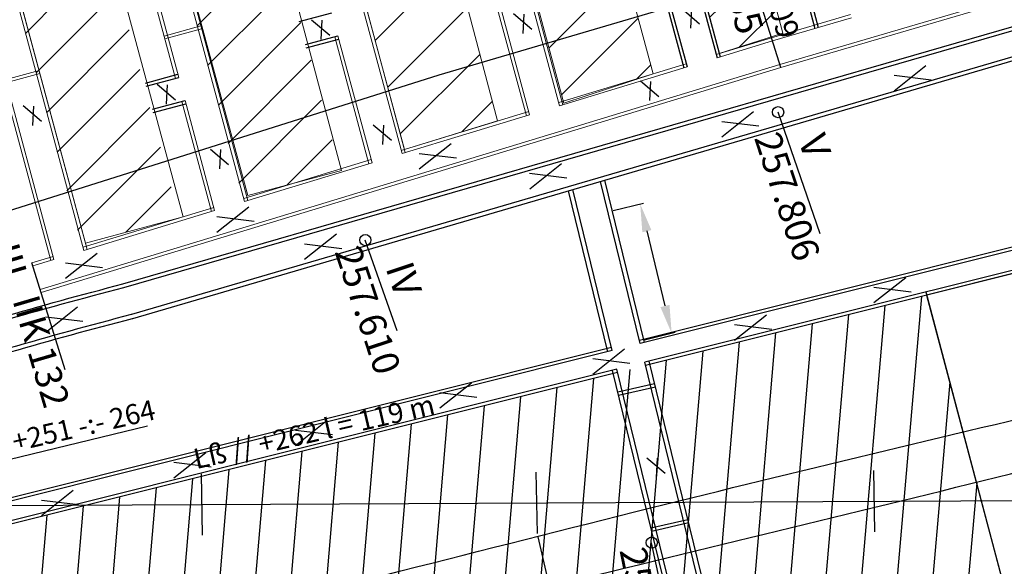
# Model space of a CAD drawing. Units: inches. Extents: x 387042 to 428449, y 2331559 to 2332989.
# Drawn here: x 389970 to 390058, y 2332440 to 2332489 of the extents above; entities that cross this region are included whole.
import ezdxf

# ---------------------------------------------------------------- set-up
doc = ezdxf.new("R2010")
doc.units = ezdxf.units.IN
doc.header["$MEASUREMENT"] = 0
doc.linetypes.add('ACAD_ISO04W100', pattern=[30, 24, -3, 0, -3])
doc.linetypes.add('ACAD_ISO10W100', pattern=[18, 12, -3, 0, -3])
for name, color, linetype, lineweight in [('Dangtru', 10, 'Continuous', 30), ('Duong lo1', 170, 'Continuous', 30), ('duong lo2', 7, 'Continuous', 30), ('Khung ngoµi', 10, 'Continuous', 100), ('RGTL', 250, 'RanhgioiHTL', 70), ('tim', 7, 'ACAD_ISO04W100', 18)]:
    doc.layers.add(name, color=color, linetype=linetype, lineweight=lineweight)
doc.layers.add('Tim lo', color=7, linetype='ACAD_ISO10W100')
doc.styles.add('Chu', font='VNTIME.TTF', dxfattribs={"height": 2000})
doc.linetypes.add('RanhgioiHTL', pattern='A,12.1,-5,["|",Standard,S=2.54,R=0,X=-2,Y=-1.27],-1.5', length=18.6)

msp = doc.modelspace()

# ---------------------------------------------------------------- hatches: boundary and pattern name
at = {"layer": 'Tim lo', "linetype": 'ByBlock', "lineweight": 20, "ltscale": 0.5}
h = msp.add_hatch(dxfattribs=at)
h.set_pattern_fill('ANSI31', color=0, scale=30, style=0)
h.set_pattern_definition([(45, (302140.847, 2299624.593), (-2.65165043, 2.65165043), [])])
h.paths.add_polyline_path([(390038.62941, 2332487.39438), (390014.41204, 2332577.56326), (390008.49541, 2332576.55776), (390032.95295, 2332485.59403)])
h = msp.add_hatch(dxfattribs=at)
h.set_pattern_fill('ANSI31', color=0, scale=30, style=0)
h.set_pattern_definition([(45, (302126.345, 2299621.7308), (-2.65165043, 2.65165043), [])])
h.paths.add_polyline_path([(390027.06057, 2332483.76865), (390002.28835, 2332575.5029), (389994.15899, 2332573.70689), (390019.0676, 2332481.12799)])
h = msp.add_hatch(dxfattribs=at)
h.set_pattern_fill('ANSI31', color=0, scale=30, style=0)
h.set_pattern_definition([(45, (302111.9504, 2299618.2278), (-2.65165043, 2.65165043), [])])
h.paths.add_polyline_path([(390013.14227, 2332479.57558), (389988.57195, 2332572.44303), (389979.77254, 2332570.18195), (390004.83929, 2332477.00435)])

# ---------------------------------------------------------------- linework, layer by layer
at = {"color": 0}
for p, q in [((389995.4329, 2332488.43494), (389998.34483, 2332489.21831)), ((389995.98623, 2332486.37813), (389998.89815, 2332487.1615)), ((389996.06415, 2332486.08848), (389998.97607, 2332486.87185)), ((389981.69253, 2332482.93845), (389984.60445, 2332483.72181)), ((389981.77045, 2332482.6488), (389984.68237, 2332483.43217)), ((389982.32377, 2332480.59199), (389985.2357, 2332481.37536)), ((389982.40169, 2332480.30234), (389985.31362, 2332481.08571))]:
    msp.add_line(p, q, dxfattribs=at)
at = {"layer": 'Dangtru', "color": 0, "flags": 128}
msp.add_lwpolyline([(389413.22158, 2332327.04451), (389413.22158, 2332327.04451), (389493.22482, 2332342.56005), (389526.89979, 2332351.40403), (389566.59736, 2332362.91677), (389614.49551, 2332378.13665), (389614.49551, 2332378.13665), (389705.37386, 2332401.30455), (389790.76325, 2332426.4348), (389832.85097, 2332437.87804), (389872.54385, 2332448.05528), (389918.67502, 2332458.24723), (389967.08783, 2332470.77461), (390007.94472, 2332483.6732), (390054.83893, 2332497.49348), (390087.8836, 2332505.66867), (390128.51181, 2332516.02199), (390184.95831, 2332528.88269), (390235.06204, 2332540.05373), (390294.91682, 2332553.22408)], dxfattribs=at)
at = {"layer": 'Duong lo1', "color": 0}
for p, q in [((390038.4585, 2332484.32025), (390034.87581, 2332495.84348)), ((390038.4585, 2332484.32025), (390034.87581, 2332495.84348)), ((390041.99238, 2332469.4744), (390038.2238, 2332480.3372)), ((390041.99238, 2332469.4744), (390038.2238, 2332480.3372)), ((390041.99238, 2332469.4744), (390038.2238, 2332480.3372)), ((390041.99238, 2332469.4744), (390038.2238, 2332480.3372)), ((390004.17785, 2332460.78599), (390001.34171, 2332468.90415)), ((390004.17785, 2332460.78599), (390001.34171, 2332468.90415)), ((389974.5234, 2332457.30002), (389971.55721, 2332466.87307)), ((389974.5234, 2332457.30002), (389971.55721, 2332466.87307)), ((390020.30779, 2332427.41785), (390016.77354, 2332442.38251)), ((390020.30779, 2332427.41785), (390016.77354, 2332442.38251)), ((390029.33766, 2332430.61956), (390026.91437, 2332441.85924)), ((390029.33766, 2332430.61956), (390026.91437, 2332441.85924))]:
    msp.add_line(p, q, dxfattribs=at)
msp.add_circle((390001.34171, 2332468.90415), 0.5, dxfattribs=at)
at = {"layer": 'duong lo2', "color": 0}
for p, q in [((389979.68946, 2332464.98625), (390084.90397, 2332495.43406)), ((389979.77147, 2332464.66692), (390084.58714, 2332494.96886)), ((390029.57946, 2332489.62019), (390031.21223, 2332488.23291)), ((390030.49071, 2332489.57369), (390030.39751, 2332487.84825)), ((390014.5908, 2332489.14972), (390016.22356, 2332487.76244)), ((390015.50204, 2332489.10322), (390015.40885, 2332487.37777)), ((389996.53615, 2332488.59276), (389998.16892, 2332487.20548)), ((389997.4474, 2332488.54626), (389997.3542, 2332486.82082)), ((389980.48363, 2332462.2817), (390063.08108, 2332486.43899)), ((389980.57945, 2332461.91029), (390063.16911, 2332486.10922)), ((389982.73833, 2332482.83493), (389984.3711, 2332481.44765)), ((389983.64957, 2332482.78843), (389983.55638, 2332481.06298)), ((390025.92407, 2332483.13871), (390027.55684, 2332481.75143)), ((390026.83532, 2332483.09221), (390026.74212, 2332481.36677)), ((389970.77529, 2332480.93065), (389972.40806, 2332479.54337)), ((389971.68653, 2332480.88415), (389971.59334, 2332479.15871)), ((390002.04515, 2332479.21871), (390003.67792, 2332477.83143)), ((390002.95639, 2332479.17222), (390002.8632, 2332477.44677)), ((389987.50081, 2332477.03961), (389989.13358, 2332475.65233)), ((389988.41206, 2332476.99311), (389988.31886, 2332475.26766)), ((390025.90786, 2332459.65578), (390022.36593, 2332474.15381)), ((390025.90786, 2332459.65578), (390022.36593, 2332474.15381)), ((390026.2955, 2332459.75282), (390022.7498, 2332474.26628)), ((390026.2955, 2332459.75282), (390022.7498, 2332474.26628)), ((390023.01088, 2332458.9306), (390019.49714, 2332473.31325)), ((390023.01088, 2332458.9306), (390019.49714, 2332473.31325)), ((390023.39829, 2332459.02758), (390019.88078, 2332473.42566)), ((390023.39829, 2332459.02758), (390019.88078, 2332473.42566)), ((390067.37951, 2332470.33712), (390025.83878, 2332459.93855)), ((390067.37951, 2332470.33712), (390025.83878, 2332459.93855)), ((390067.4546, 2332470.05585), (390025.90786, 2332459.65578)), ((390067.4546, 2332470.05585), (390025.90786, 2332459.65578)), ((390067.89837, 2332468.39348), (390026.31615, 2332457.98453)), ((390067.89837, 2332468.39348), (390026.31615, 2332457.98453)), ((390067.97346, 2332468.11221), (390026.38524, 2332457.70176)), ((390067.97346, 2332468.11221), (390026.38524, 2332457.70176)), ((390051.4104, 2332464.26617), (390072.58976, 2332384.50239)), ((390051.4104, 2332464.26617), (390072.58976, 2332384.50239)), ((390051.4104, 2332464.26617), (390072.58976, 2332384.50239)), ((390051.4104, 2332464.26617), (390072.58976, 2332384.50239)), ((390023.32921, 2332459.31035), (389956.41927, 2332442.56131)), ((390023.32921, 2332459.31035), (389956.41927, 2332442.56131)), ((390023.39829, 2332459.02758), (389956.48599, 2332442.27795)), ((390023.39829, 2332459.02758), (389956.48599, 2332442.27795)), ((390043.55636, 2332387.4159), (390026.31615, 2332457.98453)), ((390043.55636, 2332387.4159), (390026.31615, 2332457.98453)), ((390043.94086, 2332387.52579), (390026.7038, 2332458.08156)), ((390043.94086, 2332387.52579), (390026.7038, 2332458.08156)), ((390023.80659, 2332457.35633), (389956.88033, 2332440.6032)), ((390023.80659, 2332457.35633), (389956.88033, 2332440.6032)), ((390023.87567, 2332457.07356), (389956.94705, 2332440.31984)), ((390023.87567, 2332457.07356), (389956.94705, 2332440.31984)), ((390040.68285, 2332386.59465), (390023.41917, 2332457.25935)), ((390040.68285, 2332386.59465), (390023.41917, 2332457.25935)), ((390041.06712, 2332386.70448), (390023.80659, 2332457.35633)), ((390041.06712, 2332386.70448), (390023.80659, 2332457.35633)), ((389981.88401, 2332452.27863), (389956.47789, 2332446.13022)), ((389981.88401, 2332452.27863), (389956.47789, 2332446.13022)), ((390026.49612, 2332449.44529), (390028.12889, 2332448.05801)), ((390026.49612, 2332449.44529), (390028.12889, 2332448.05801)), ((390027.40736, 2332449.3988), (390027.31417, 2332447.67335)), ((390027.40736, 2332449.3988), (390027.31417, 2332447.67335))]:
    msp.add_line(p, q, dxfattribs=at)
for centre in [(390038.2238, 2332480.3372), (390038.2238, 2332480.3372), (390026.9326, 2332441.8611)]:
    msp.add_circle(centre, 0.5, dxfattribs=at)
for points, knots in [([(389947.79106, 2332455.33262), (389954.72156, 2332457.62097), (389965.27709, 2332461.10625), (389975.99562, 2332464.02469), (389979.6884, 2332464.98598)], [0, 0, 0, 0, 21.89105664, 33.34127486, 33.34127486, 33.34127486, 33.34127486]), ([(389947.79106, 2332455.33262), (389954.72156, 2332457.62097), (389965.27709, 2332461.10625), (389975.99562, 2332464.02469), (389979.6884, 2332464.98598)], [0, 0, 0, 0, 21.89105664, 33.34127486, 33.34127486, 33.34127486, 33.34127486]), ([(389947.89303, 2332455.01848), (389954.82353, 2332457.30683), (389965.37496, 2332460.79076), (389976.08926, 2332463.70828), (389979.77784, 2332464.66858)], [0, 0, 0, 0, 21.89105664, 33.32832041, 33.32832041, 33.32832041, 33.32832041]), ([(389947.89303, 2332455.01848), (389954.82353, 2332457.30683), (389965.37496, 2332460.79076), (389976.08926, 2332463.70828), (389979.77784, 2332464.66858)], [0, 0, 0, 0, 21.89105664, 33.32832041, 33.32832041, 33.32832041, 33.32832041]), ([(389953.65817, 2332454.28767), (389958.92759, 2332456.01517), (389967.8053, 2332458.86398), (389976.79655, 2332461.3185), (389980.4527, 2332462.27362)], [5.25698599, 5.25698599, 5.25698599, 5.25698599, 21.89105664, 33.23022268, 33.23022268, 33.23022268, 33.23022268]), ([(389953.65817, 2332454.28767), (389958.92759, 2332456.01517), (389967.8053, 2332458.86398), (389976.79655, 2332461.3185), (389980.4527, 2332462.27362)], [5.25698599, 5.25698599, 5.25698599, 5.25698599, 21.89105664, 33.23022268, 33.23022268, 33.23022268, 33.23022268]), ([(389953.74518, 2332453.91814), (389959.02435, 2332455.64964), (389967.90713, 2332458.50094), (389976.90478, 2332460.95275), (389980.55675, 2332461.90437)], [5.22561206, 5.22561206, 5.22561206, 5.22561206, 21.89105664, 33.21550108, 33.21550108, 33.21550108, 33.21550108]), ([(389953.74518, 2332453.91814), (389959.02435, 2332455.64964), (389967.90713, 2332458.50094), (389976.90478, 2332460.95275), (389980.55675, 2332461.90437)], [5.22561206, 5.22561206, 5.22561206, 5.22561206, 21.89105664, 33.21550108, 33.21550108, 33.21550108, 33.21550108]), ([(389943.61546, 2332424.82995), (389943.89727, 2332424.89828), (389956.94549, 2332428.05633), (389985.16599, 2332434.26008), (390024.5073, 2332444.53893), (390057.737, 2332452.49178), (390078.85881, 2332457.42218), (390087.07871, 2332459.5705), (390090.45876, 2332460.37169)], [654.07676808, 654.07676808, 654.07676808, 654.07676808, 654.92412784, 693.31821281, 739.84030922, 780.24681333, 794.23812291, 805.31479556, 805.31479556, 805.31479556, 805.31479556]), ([(389800.13319, 2332384.80419), (389812.09839, 2332387.96072), (389839.75364, 2332396.08705), (389880.68732, 2332404.96699), (389916.01137, 2332414.12971), (389948.94063, 2332422.10336), (389984.4529, 2332429.81893), (390025.14458, 2332439.75819), (390057.98127, 2332447.70065), (390079.42963, 2332453.20488), (390087.79945, 2332455.57624), (390091.52752, 2332456.63249)], [504.64611919, 504.64611919, 504.64611919, 504.64611919, 544.4619619, 591.084853, 630.26735281, 653.95667799, 692.74074513, 739.30062986, 779.63594283, 794.11143538, 805.73756539, 805.73756539, 805.73756539, 805.73756539])]:
    msp.add_open_spline(points, degree=3, knots=knots, dxfattribs=at)
at = {"layer": 'RGTL', "color": 0, "lineweight": 30, "ltscale": 0.5, "flags": 128}
msp.add_lwpolyline([(389436.25355, 2332510.05765), (389682.70333, 2332507.76454), (389931.12768, 2332445.0053), (390190.26972, 2332446.25146), (390296.72555, 2332264.26091)], dxfattribs=at)
at = {"layer": 'tim', "color": 0, "lineweight": 30}
for p, q in [((390016.58201, 2332448.1571), (390016.68356, 2332442.67585)), ((390016.58201, 2332448.1571), (390016.68356, 2332442.67585)), ((390046.73376, 2332448.3021), (390046.83531, 2332442.82084)), ((390046.73376, 2332448.3021), (390046.83531, 2332442.82084)), ((390046.73376, 2332448.3021), (390046.83531, 2332442.82084)), ((390046.73376, 2332448.3021), (390046.83531, 2332442.82084)), ((389986.66906, 2332448.01326), (389986.77061, 2332442.532)), ((389986.66906, 2332448.01326), (389986.77061, 2332442.532))]:
    msp.add_line(p, q, dxfattribs=at)
at = {"layer": 'Tim lo', "color": 0, "linetype": 'ByBlock', "lineweight": 20, "ltscale": 0.5}
for p, q in [((389993.65849, 2332573.98274), (390018.69529, 2332480.91645)), ((389993.94945, 2332574.05579), (390018.98239, 2332481.00384)), ((389979.69325, 2332570.4767), (390004.91532, 2332476.72174)), ((389979.40229, 2332570.40365), (390004.62822, 2332476.63434)), ((389965.14609, 2332566.82457), (389990.56115, 2332472.35224)), ((389965.43705, 2332566.89762), (389990.84825, 2332472.43963)), ((389950.59894, 2332563.17244), (389976.20698, 2332467.98274)), ((389950.8899, 2332563.24548), (389976.49408, 2332468.07013)), ((389947.59328, 2332562.41785), (389973.2412, 2332467.07993)), ((389947.88424, 2332562.4909), (389973.5283, 2332467.16733)), ((389979.1865, 2332502.70674), (389984.39273, 2332483.35424)), ((389979.47614, 2332502.78466), (389984.68237, 2332483.43217)), ((389970.97146, 2332487.38129), (389978.35961, 2332494.79265)), ((389986.32602, 2332488.0593), (389993.70064, 2332495.45708)), ((389987.25726, 2332484.49707), (389994.64541, 2332491.90843)), ((390012.58621, 2332491.69787), (390015.72951, 2332480.01365)), ((390012.87586, 2332491.7758), (390016.01661, 2332480.10104)), ((389971.92977, 2332483.84623), (389979.30438, 2332491.24401)), ((389983.37373, 2332487.14204), (389986.65042, 2332488.04371)), ((389983.4434, 2332486.88307), (389986.72009, 2332487.78474)), ((389988.21557, 2332480.96201), (389995.59018, 2332488.35979)), ((389972.861, 2332480.284), (389980.24915, 2332487.69536)), ((389998.6085, 2332487.08358), (390001.66244, 2332475.73154)), ((389998.89815, 2332487.1615), (390001.94954, 2332475.81893)), ((389989.07717, 2332477.53247), (389996.49239, 2332484.97099)), ((389968.91446, 2332483.16321), (389972.19115, 2332484.06488)), ((389968.98413, 2332482.90424), (389972.26082, 2332483.80591)), ((389973.81931, 2332476.74894), (389981.19393, 2332484.14672)), ((389974.68092, 2332473.31939), (389982.09614, 2332480.75791)), ((389984.94605, 2332481.29743), (389987.59537, 2332471.44943)), ((389985.2357, 2332481.37536), (389987.88247, 2332471.53683)), ((389990.03548, 2332473.9974), (389997.43717, 2332481.42234)), ((389975.63923, 2332469.78433), (389983.04091, 2332477.20927)), ((389994.33456, 2332473.81361), (389998.38194, 2332477.8737)), ((389979.93831, 2332469.60054), (389983.98568, 2332473.66062))]:
    msp.add_line(p, q, dxfattribs=at)
at = {"layer": 'Tim lo', "color": 0, "linetype": 'ByBlock', "lineweight": -2, "ltscale": 0.5}
for p, q in [((390011.2415, 2332565.19546), (390032.76236, 2332485.19855)), ((390011.52946, 2332565.27965), (390033.04946, 2332485.28595)), ((390033.89451, 2332516.13081), (390041.51068, 2332487.82013)), ((390033.89451, 2332516.13081), (390041.51068, 2332487.82013)), ((390034.18416, 2332516.20873), (390041.79856, 2332487.90462)), ((390034.18416, 2332516.20873), (390041.79856, 2332487.90462)), ((390021.42319, 2332515.42118), (390029.79658, 2332484.29575)), ((390021.71283, 2332515.4991), (390030.08368, 2332484.38315))]:
    msp.add_line(p, q, dxfattribs=at)
at = {"layer": 'Tim lo', "color": 0, "linetype": 'ByBlock', "ltscale": 0.5}
for p, q in [((390023.47302, 2332471.55066), (390026.20249, 2332472.21773)), ((390023.47302, 2332471.55066), (390026.20249, 2332472.21773)), ((390028.13795, 2332463.03352), (390026.52345, 2332469.72787)), ((390028.13795, 2332463.03352), (390026.52345, 2332469.72787)), ((390051.02672, 2332463.87007), (390043.38446, 2332374.91135)), ((390051.02672, 2332463.87007), (390043.38446, 2332374.91135)), ((390051.02672, 2332463.87007), (390043.38446, 2332374.91135)), ((390051.02672, 2332463.87007), (390043.38446, 2332374.91135)), ((390044.51442, 2332462.23989), (390036.80377, 2332372.48506)), ((390044.51442, 2332462.23989), (390036.80377, 2332372.48506)), ((390044.51442, 2332462.23989), (390036.80377, 2332372.48506)), ((390044.51442, 2332462.23989), (390036.80377, 2332372.48506)), ((390047.77057, 2332463.05498), (390040.09001, 2332373.65049)), ((390047.77057, 2332463.05498), (390040.09001, 2332373.65049)), ((390047.77057, 2332463.05498), (390040.09001, 2332373.65049)), ((390047.77057, 2332463.05498), (390040.09001, 2332373.65049)), ((390041.25827, 2332461.42481), (390034.00107, 2332376.94836)), ((390041.25827, 2332461.42481), (390034.00107, 2332376.94836)), ((390041.25827, 2332461.42481), (390034.00107, 2332376.94836)), ((390041.25827, 2332461.42481), (390034.00107, 2332376.94836)), ((390026.28382, 2332459.99942), (390029.01329, 2332460.6665)), ((390026.28382, 2332459.99942), (390029.01329, 2332460.6665)), ((390038.00213, 2332460.60972), (390031.49583, 2332384.87408)), ((390038.00213, 2332460.60972), (390031.49583, 2332384.87408)), ((390034.74598, 2332459.79464), (390028.2385, 2332384.0452)), ((390034.74598, 2332459.79464), (390028.2385, 2332384.0452)), ((390031.48983, 2332458.97955), (390024.98117, 2332383.21631)), ((390031.48983, 2332458.97955), (390024.98117, 2332383.21631)), ((390028.23368, 2332458.16447), (390021.72383, 2332382.38742)), ((390028.23368, 2332458.16447), (390021.72383, 2332382.38742)), ((390024.97754, 2332457.34938), (390018.4665, 2332381.55853)), ((390024.97754, 2332457.34938), (390018.4665, 2332381.55853)), ((390021.72139, 2332456.53429), (390015.20917, 2332380.72965)), ((390021.72139, 2332456.53429), (390015.20917, 2332380.72965)), ((390023.88902, 2332455.33616), (390027.19089, 2332456.08775)), ((390023.88902, 2332455.33616), (390027.19089, 2332456.08775)), ((390053.55524, 2332456.2153), (390046.68733, 2332376.27038)), ((390053.55524, 2332456.2153), (390046.68733, 2332376.27038)), ((390053.55524, 2332456.2153), (390046.68733, 2332376.27038)), ((390053.55524, 2332456.2153), (390046.68733, 2332376.27038)), ((390018.46524, 2332455.71921), (390011.95183, 2332379.90076)), ((390018.46524, 2332455.71921), (390011.95183, 2332379.90076)), ((390023.96014, 2332455.04503), (390027.26202, 2332455.79662)), ((390023.96014, 2332455.04503), (390027.26202, 2332455.79662)), ((390015.20909, 2332454.90412), (390008.6945, 2332379.07187)), ((390015.20909, 2332454.90412), (390008.6945, 2332379.07187)), ((390011.95295, 2332454.08904), (390005.43717, 2332378.24298)), ((390011.95295, 2332454.08904), (390005.43717, 2332378.24298)), ((390008.6968, 2332453.27395), (390002.17983, 2332377.4141)), ((390008.6968, 2332453.27395), (390002.17983, 2332377.4141)), ((390005.44065, 2332452.45886), (389998.9225, 2332376.58521)), ((390005.44065, 2332452.45886), (389998.9225, 2332376.58521)), ((389998.92836, 2332450.82869), (389992.40783, 2332374.92743)), ((389998.92836, 2332450.82869), (389992.40783, 2332374.92743)), ((390002.1845, 2332451.64378), (389995.66517, 2332375.75632)), ((390002.1845, 2332451.64378), (389995.66517, 2332375.75632)), ((389995.67221, 2332450.01361), (389989.1505, 2332374.09854)), ((389995.67221, 2332450.01361), (389989.1505, 2332374.09854)), ((389992.41606, 2332449.19852), (389985.89317, 2332373.26966)), ((389992.41606, 2332449.19852), (389985.89317, 2332373.26966)), ((389989.15991, 2332448.38344), (389982.63583, 2332372.44077)), ((389989.15991, 2332448.38344), (389982.63583, 2332372.44077)), ((389985.90377, 2332447.56835), (389979.3785, 2332371.61188)), ((389985.90377, 2332447.56835), (389979.3785, 2332371.61188)), ((389982.64762, 2332446.75326), (389976.12117, 2332370.78299)), ((389982.64762, 2332446.75326), (389976.12117, 2332370.78299)), ((390055.96454, 2332447.17281), (390049.99891, 2332377.73074)), ((390055.96454, 2332447.17281), (390049.99891, 2332377.73074)), ((390055.96454, 2332447.17281), (390049.99891, 2332377.73074)), ((390055.96454, 2332447.17281), (390049.99891, 2332377.73074)), ((389979.39147, 2332445.93818), (389972.86383, 2332369.95411)), ((389979.39147, 2332445.93818), (389972.86383, 2332369.95411)), ((389976.13532, 2332445.12309), (389969.6065, 2332369.12522)), ((389976.13532, 2332445.12309), (389969.6065, 2332369.12522)), ((389972.87918, 2332444.30801), (389966.34917, 2332368.29633)), ((389972.87918, 2332444.30801), (389966.34917, 2332368.29633)), ((390026.85629, 2332443.19032), (390030.15817, 2332443.94191)), ((390026.85629, 2332443.19032), (390030.15817, 2332443.94191)), ((390026.92742, 2332442.89919), (390030.2293, 2332443.65078)), ((390026.92742, 2332442.89919), (390030.2293, 2332443.65078))]:
    msp.add_line(p, q, dxfattribs=at)
at = {"layer": 'Tim lo', "color": 0, "linetype": 'ByBlock', "lineweight": 20, "ltscale": 0.5}
for points in [[(390038.62941, 2332487.39438), (390014.41204, 2332577.56326), (390008.49541, 2332576.55776), (390032.95295, 2332485.59403)], [(390027.06057, 2332483.76865), (390002.28835, 2332575.5029), (389994.15899, 2332573.70689), (390019.0676, 2332481.12799)], [(390013.14227, 2332479.57558), (389988.57195, 2332572.44303), (389979.77254, 2332570.18195), (390004.83929, 2332477.00435)], [(389999.22015, 2332475.13296), (389974.28282, 2332568.79974), (389965.44291, 2332566.5664), (389990.83738, 2332472.88974)], [(389985.05737, 2332470.98261), (389959.6338, 2332565.12603), (389950.96919, 2332562.95073), (389976.34279, 2332468.63838)]]:
    msp.add_lwpolyline(points, close=True, dxfattribs=at)
for points in [[(390100.923, 2332502.05146), (390089.73042, 2332499.48637), (390082.17341, 2332497.45442), (390038.37166, 2332484.59957)], [(390100.923, 2332502.05146), (390089.73042, 2332499.48637), (390082.17341, 2332497.45442), (390038.37166, 2332484.59957)], [(390100.98834, 2332501.76638), (390089.80108, 2332499.20251), (390082.25258, 2332497.17284), (390038.4585, 2332484.32025)], [(390100.98834, 2332501.76638), (390089.80108, 2332499.20251), (390082.25258, 2332497.17284), (390038.4585, 2332484.32025)], [(390044.69642, 2332489.05988), (390037.62971, 2332486.98596)], [(390044.69642, 2332489.05988), (390037.62971, 2332486.98596)], [(390044.77242, 2332488.77738), (390037.71655, 2332486.70664)], [(390044.77242, 2332488.77738), (390037.71655, 2332486.70664)], [(390037.62971, 2332486.98596), (390032.68633, 2332485.48116)], [(390037.62971, 2332486.98596), (390032.68633, 2332485.48116)], [(390037.62971, 2332486.98596), (390032.68633, 2332485.48116)], [(390037.62971, 2332486.98596), (390032.68633, 2332485.48116)], [(390037.71655, 2332486.70664), (390032.76236, 2332485.19855)], [(390037.71655, 2332486.70664), (390032.76236, 2332485.19855)], [(390037.71655, 2332486.70664), (390032.76236, 2332485.19855)], [(390037.71655, 2332486.70664), (390032.76236, 2332485.19855)], [(390038.37166, 2332484.59957), (389972.29916, 2332464.48668)], [(390038.37166, 2332484.59957), (389972.29916, 2332464.48668)], [(390038.4585, 2332484.32025), (389972.38601, 2332464.20736)], [(390038.4585, 2332484.32025), (389972.38601, 2332464.20736)], [(390030.00766, 2332484.66576), (390018.61926, 2332481.19906)], [(390030.00766, 2332484.66576), (390018.61926, 2332481.19906)], [(390030.08368, 2332484.38315), (390018.69529, 2332480.91645)], [(390030.08368, 2332484.38315), (390018.69529, 2332480.91645)], [(390015.94058, 2332480.38365), (390004.55219, 2332476.91695)], [(390015.94058, 2332480.38365), (390004.55219, 2332476.91695)], [(390016.01661, 2332480.10104), (390004.62822, 2332476.63434)], [(390016.01661, 2332480.10104), (390004.62822, 2332476.63434)], [(390001.87351, 2332476.10155), (389990.48512, 2332472.63485)], [(390001.87351, 2332476.10155), (389990.48512, 2332472.63485)], [(390001.94954, 2332475.81893), (389990.56115, 2332472.35224)], [(390001.94954, 2332475.81893), (389990.56115, 2332472.35224)], [(389987.80644, 2332471.81944), (389976.13095, 2332468.26535)], [(389987.80644, 2332471.81944), (389976.13095, 2332468.26535)], [(389987.88247, 2332471.53683), (389976.20698, 2332467.98274)], [(389987.88247, 2332471.53683), (389976.20698, 2332467.98274)], [(389973.45227, 2332467.44994), (389971.55721, 2332466.87307)], [(389973.45227, 2332467.44994), (389971.55721, 2332466.87307)], [(389973.5283, 2332467.16733), (389971.64405, 2332466.59375)], [(389973.5283, 2332467.16733), (389971.64405, 2332466.59375)]]:
    msp.add_lwpolyline(points, dxfattribs=at)
at = {"layer": 'Tim lo', "color": 0, "linetype": 'ByBlock', "ltscale": 0.5}
for points in [[(390072.37041, 2332384.92441), (390093.3674, 2332390.81704), (390070.3865, 2332486.10497), (390063.49508, 2332483.84926), (390067.97346, 2332468.11221), (390051.4851, 2332463.98481), (390072.47026, 2332384.95243)], [(390072.37041, 2332384.92441), (390093.3674, 2332390.81704), (390070.3865, 2332486.10497), (390063.49508, 2332483.84926), (390067.97346, 2332468.11221), (390051.4851, 2332463.98481), (390072.47026, 2332384.95243)], [(390072.37041, 2332384.92441), (390093.3674, 2332390.81704), (390070.3865, 2332486.10497), (390063.49508, 2332483.84926), (390067.97346, 2332468.11221), (390051.4851, 2332463.98481), (390072.47026, 2332384.95243)], [(390072.37041, 2332384.92441), (390093.3674, 2332390.81704), (390070.3865, 2332486.10497), (390063.49508, 2332483.84926), (390067.97346, 2332468.11221), (390051.4851, 2332463.98481), (390072.47026, 2332384.95243)], [(390051.42575, 2332484.48889), (390048.5876, 2332482.22747)], [(390051.42575, 2332484.48889), (390048.5876, 2332482.22747)], [(390051.42575, 2332484.48889), (390048.5876, 2332482.22747)], [(390051.42575, 2332484.48889), (390048.5876, 2332482.22747)], [(390048.58537, 2332483.64716), (390051.9014, 2332483.23382)], [(390048.58537, 2332483.64716), (390051.9014, 2332483.23382)], [(390048.58537, 2332483.64716), (390051.9014, 2332483.23382)], [(390048.58537, 2332483.64716), (390051.9014, 2332483.23382)], [(390036.02516, 2332480.35928), (390033.18701, 2332478.09786)], [(390036.02516, 2332480.35928), (390033.18701, 2332478.09786)], [(390036.02516, 2332480.35928), (390033.18701, 2332478.09786)], [(390036.02516, 2332480.35928), (390033.18701, 2332478.09786)], [(390033.18478, 2332479.51754), (390036.5008, 2332479.1042)], [(390033.18478, 2332479.51754), (390036.5008, 2332479.1042)], [(390033.18478, 2332479.51754), (390036.5008, 2332479.1042)], [(390033.18478, 2332479.51754), (390036.5008, 2332479.1042)], [(390009.00078, 2332477.49862), (390006.16263, 2332475.2372)], [(390009.00078, 2332477.49862), (390006.16263, 2332475.2372)], [(390006.1604, 2332476.65688), (390009.47642, 2332476.24354)], [(390006.1604, 2332476.65688), (390009.47642, 2332476.24354)], [(390018.86365, 2332475.72039), (390016.0255, 2332473.45897)], [(390018.86365, 2332475.72039), (390016.0255, 2332473.45897)], [(390016.02327, 2332474.87865), (390019.3393, 2332474.46531)], [(390016.02327, 2332474.87865), (390019.3393, 2332474.46531)], [(389990.92851, 2332471.84618), (389988.09036, 2332469.58476)], [(389990.92851, 2332471.84618), (389988.09036, 2332469.58476)], [(389988.08813, 2332471.00444), (389991.40415, 2332470.5911)], [(389988.08813, 2332471.00444), (389991.40415, 2332470.5911)], [(389998.75955, 2332469.42145), (389995.92139, 2332467.16003)], [(389998.75955, 2332469.42145), (389995.92139, 2332467.16003)], [(389995.91917, 2332468.57972), (389999.23519, 2332468.16638)], [(389995.91917, 2332468.57972), (389999.23519, 2332468.16638)], [(389977.38242, 2332467.71903), (389974.54427, 2332465.45761)], [(389977.38242, 2332467.71903), (389974.54427, 2332465.45761)], [(389974.54204, 2332466.8773), (389977.85806, 2332466.46396)], [(389974.54204, 2332466.8773), (389977.85806, 2332466.46396)], [(390049.62145, 2332465.54289), (390046.7833, 2332463.28147)], [(390049.62145, 2332465.54289), (390046.7833, 2332463.28147)], [(390049.62145, 2332465.54289), (390046.7833, 2332463.28147)], [(390049.62145, 2332465.54289), (390046.7833, 2332463.28147)], [(390046.78107, 2332464.70116), (390050.09709, 2332464.28782)], [(390046.78107, 2332464.70116), (390050.09709, 2332464.28782)], [(390046.78107, 2332464.70116), (390050.09709, 2332464.28782)], [(390046.78107, 2332464.70116), (390050.09709, 2332464.28782)], [(389975.62798, 2332462.90155), (389972.78982, 2332460.64013)], [(389975.62798, 2332462.90155), (389972.78982, 2332460.64013)], [(389972.7876, 2332462.05982), (389976.10362, 2332461.64648)], [(389972.7876, 2332462.05982), (389976.10362, 2332461.64648)], [(390034.33441, 2332461.34601), (390037.65043, 2332460.93267)], [(390034.33441, 2332461.34601), (390037.65043, 2332460.93267)], [(390034.33441, 2332461.34601), (390037.65043, 2332460.93267)], [(390034.33441, 2332461.34601), (390037.65043, 2332460.93267)], [(390037.17479, 2332462.18775), (390034.33664, 2332459.92632)], [(390037.17479, 2332462.18775), (390034.33664, 2332459.92632)], [(390037.17479, 2332462.18775), (390034.33664, 2332459.92632)], [(390037.17479, 2332462.18775), (390034.33664, 2332459.92632)], [(390024.50724, 2332459.15295), (390021.66909, 2332456.89153)], [(390024.50724, 2332459.15295), (390021.66909, 2332456.89153)], [(390021.66686, 2332458.31122), (390024.98288, 2332457.89788)], [(390021.66686, 2332458.31122), (390024.98288, 2332457.89788)], [(390010.83714, 2332456.12947), (390007.99899, 2332453.86805)], [(390010.83714, 2332456.12947), (390007.99899, 2332453.86805)], [(390007.99676, 2332455.28774), (390011.31278, 2332454.8744)], [(390007.99676, 2332455.28774), (390011.31278, 2332454.8744)], [(389997.94629, 2332452.7684), (389995.10814, 2332450.50698)], [(389997.94629, 2332452.7684), (389995.10814, 2332450.50698)], [(389995.10591, 2332451.92666), (389998.42193, 2332451.51332)], [(389995.10591, 2332451.92666), (389998.42193, 2332451.51332)], [(389984.24473, 2332449.04589), (389987.56075, 2332448.63255)], [(389984.24473, 2332449.04589), (389987.56075, 2332448.63255)], [(389987.08511, 2332449.88763), (389984.24696, 2332447.62621)], [(389987.08511, 2332449.88763), (389984.24696, 2332447.62621)], [(389975.24959, 2332446.5119), (389972.41144, 2332444.25048)], [(389975.24959, 2332446.5119), (389972.41144, 2332444.25048)], [(389972.40922, 2332445.67017), (389975.72524, 2332445.25683)], [(389972.40922, 2332445.67017), (389975.72524, 2332445.25683)]]:
    msp.add_lwpolyline(points, dxfattribs=at)
for points in [[(390026.90005, 2332469.79957), (390026.09068, 2332469.60176), (390025.90195, 2332472.12876)], [(390026.90005, 2332469.79957), (390026.09068, 2332469.60176), (390025.90195, 2332472.12876)], [(390028.52027, 2332463.11019), (390027.7109, 2332462.91239), (390028.709, 2332460.5832)], [(390028.52027, 2332463.11019), (390027.7109, 2332462.91239), (390028.709, 2332460.5832)]]:
    msp.add_solid(points, dxfattribs=at)

# ---------------------------------------------------------------- texts
at = {"color": 0, "style": 'Chu'}
msp.add_text('31/5/2009', height=2, rotation=286.5124774, dxfattribs=at).set_placement((390034.63815, 2332498.97292))
msp.add_text('31/5/2009', height=2, rotation=286.5124774, dxfattribs=at).set_placement((390034.63815, 2332498.97292))
at = {"layer": 'duong lo2', "color": 0, "char_height": 1.8, "width": 85.5029, "attachment_point": 1, "rotation": 13}
for s, insert in [('{\\f.VnTime|b0|i0|c0|p34;Cóp rãt than +251 -:- 264}', (389955.22213, 2332448.40898)), ('{\\f.VnTime|b0|i0|c0|p34;Lß // +262 l = 119 m}', (389985.83309, 2332450.17994))]:
    msp.add_mtext(s, dxfattribs=dict(at, insert=insert))
at = {"layer": 'Khung ngoµi', "color": 0, "width": 16.445, "attachment_point": 1}
for s, insert, char_height, rotation in [('{\\f.VnArial Narrow|b0|i0|c0|p34;IIK 65}', (390034.59735, 2332495.84304), 2.4, 286.3554246), ('{\\f.VnArial Narrow|b0|i0|c0|p34;IIK 65}', (390034.59735, 2332495.84304), 2.4, 286.3554246), ('{\\f.VnArial Narrow|b0|i0|c0|p34;257.806}', (390038.33589, 2332478.7984), 2.4, 288.2173513), ('{\\f.VnArial Narrow|b0|i0|c0|p34;257.806}', (390038.33589, 2332478.7984), 2.4, 288.2173513), ('{\\f.VnArial Narrow|b0|i0|c0|p34;V}', (390042.37954, 2332478.64353), 2.5, 288.2173513), ('{\\f.VnArial Narrow|b0|i0|c0|p34;V}', (390042.37954, 2332478.64353), 2.5, 288.2173513), ('{\\f.VnArial Narrow|b0|i0|c0|p34;III}', (389970.32168, 2332468.87021), 2.5, 286.3554246), ('{\\f.VnArial Narrow|b0|i0|c0|p34;257.610}', (390000.85353, 2332468.63482), 2.4, 288.3416799), ('{\\f.VnArial Narrow|b0|i0|c0|p34;IV}', (390005.50112, 2332467.21951), 2.5, 288.3416799), ('{\\f.VnArial Narrow|b0|i0|c0|p34;IIK 132}', (389972.10755, 2332464.20692), 2.4, 286.3554246), ('{\\f.VnArial Narrow|b0|i0|c0|p34;257.355}', (390026.39668, 2332441.65222), 2.4, 281.2512279)]:
    msp.add_mtext(s, dxfattribs=dict(at, insert=insert, char_height=char_height, rotation=rotation))

doc.saveas('drawing.dxf')
